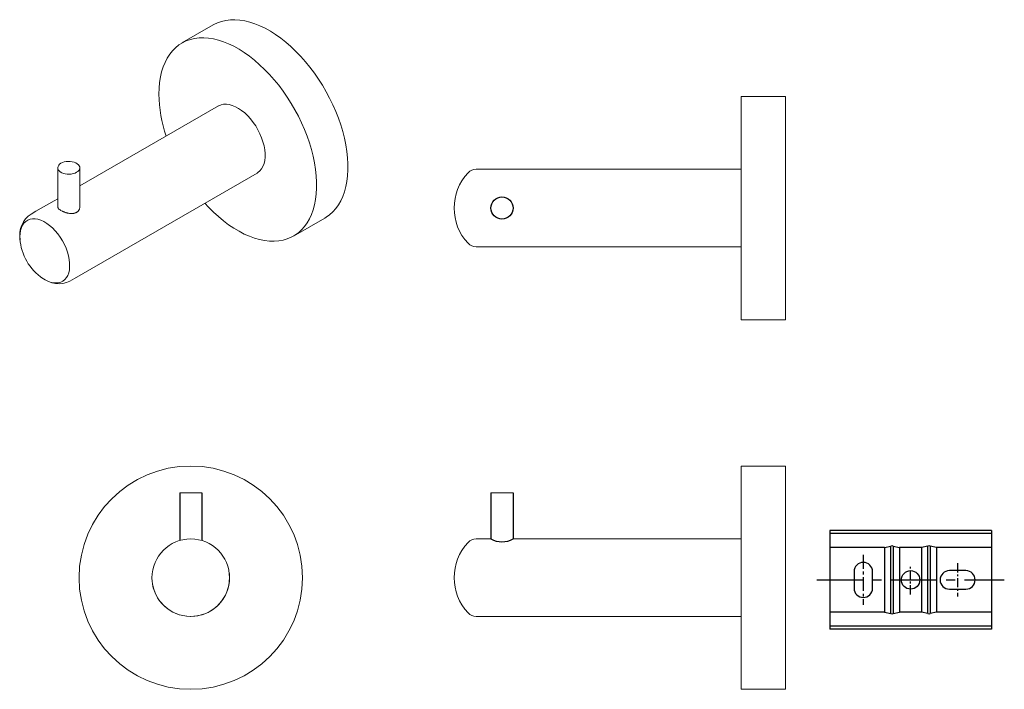
# Model space of a CAD drawing. Units: millimetres. Extents: x -276 to 210, y 0 to 311.
# Drawn here: x -276 to -9, y 77 to 259 of the extents above; entities that cross this region are included whole.
import ezdxf

# ---------------------------------------------------------------- set-up
doc = ezdxf.new("R2010")
doc.units = ezdxf.units.MM
doc.linetypes.add('CENTER', pattern=[2, 1.25, -0.25, 0.25, -0.25])
doc.layers.add('A1', color=7, linetype='Continuous')
doc.layers.add('A2', color=1, linetype='CENTER')

msp = doc.modelspace()

# ---------------------------------------------------------------- linework, layer by layer
at = {"color": 7, "linetype": 'Continuous', "lineweight": 15}
for p, q in [((-80.16, 177.484), (-80.16, 237.984)), ((-68.16, 177.484), (-68.16, 237.984)), ((-80.16, 107.583), (-80.16, 137.833)), ((-68.16, 107.583), (-68.16, 137.833)), ((-232.254, 130.583), (-226.254, 130.583)), ((-147.96, 130.583), (-141.96, 130.583)), ((-80.16, 77.333), (-80.16, 107.583)), ((-68.16, 77.333), (-68.16, 107.583))]:
    msp.add_line(p, q, dxfattribs=at)
for p, q in [((-232.254, 130.583), (-232.254, 117.645)), ((-226.254, 130.583), (-226.254, 117.645)), ((-147.96, 130.583), (-147.96, 118.083)), ((-141.96, 130.583), (-141.96, 118.083))]:
    msp.add_line(p, q)
at = {"color": 7, "linetype": 'Continuous', "lineweight": 15, "flags": 128}
msp.add_lwpolyline([(-218.754, 107.583), (-218.797, 108.537), (-218.899, 109.324)], dxfattribs=at)
msp.add_circle((-144.96, 207.734), 3)
at = {"color": 7, "linetype": 'Continuous', "lineweight": 15}
for radius in [30.25, 10.5]:
    msp.add_circle((-229.254, 107.583), radius, dxfattribs=at)
for centre, radius, start, end in [((-143.923, 207.734), 14, 137.01411, 222.98589), ((-151.97, 215.234), 3, 90, 137.01411), ((-151.97, 200.234), 3, 222.98589, 270), ((-151.97, 115.083), 3, 90, 137.01411), ((-143.923, 107.583), 14, 137.01411, 222.98589), ((-229.254, 107.583), 10.5, 189.54453, 0), ((-151.97, 100.083), 3, 222.98589, 270)]:
    msp.add_arc(centre, radius, start, end, dxfattribs=at)
msp.add_arc((-144.96, 123.37), 6.079, 240.43135, 299.56865)
for points in [[(-68.16, 237.984), (-80.16, 237.984)], [(-259.305, 208.239), (-259.305, 218.752)], [(-265.286, 218.639), (-265.286, 208.126)], [(-150.16, 218.234), (-151.97, 218.234)], [(-80.16, 218.234), (-150.16, 218.234)], [(-151.97, 197.234), (-150.16, 197.234)], [(-150.16, 197.234), (-80.16, 197.234)], [(-80.16, 177.484), (-68.16, 177.484)], [(-68.16, 137.833), (-80.16, 137.833)], [(-150.16, 118.083), (-151.97, 118.083)], [(-147.96, 118.083), (-150.16, 118.083)], [(-148.96, 118.083), (-148.96, 118.078)], [(-80.16, 118.083), (-141.96, 118.083)], [(-140.96, 118.077), (-140.96, 118.083)], [(-151.97, 97.083), (-150.16, 97.083)], [(-150.16, 97.083), (-80.16, 97.083)], [(-80.16, 77.333), (-68.16, 77.333)]]:
    msp.add_open_spline(points, degree=1, dxfattribs=at)
for points, knots in [([(-260.174, 206.57), (-260.231, 206.539), (-260.406, 206.445), (-260.67, 206.355), (-260.951, 206.294), (-261.243, 206.253), (-261.548, 206.242), (-261.863, 206.257), (-262.189, 206.29), (-262.521, 206.348), (-262.852, 206.427), (-263.1, 206.497), (-263.345, 206.576), (-263.586, 206.663), (-263.813, 206.756), (-264.096, 206.883), (-264.353, 207.017), (-264.577, 207.153), (-264.775, 207.287), (-264.94, 207.42), (-265.07, 207.553), (-265.179, 207.687), (-265.25, 207.82), (-265.286, 207.949), (-265.288, 208.011), (-265.286, 208.126)], [0, 0, 0, 0, 0.03337757, 0.1013342, 0.13598843, 0.16936301, 0.23716674, 0.27165279, 0.30658948, 0.37756829, 0.41368988, 0.44976338, 0.4861011, 0.52329997, 0.56080979, 0.59525684, 0.66544255, 0.70128412, 0.73404029, 0.8006472, 0.83456387, 0.86785414, 0.9354561, 0.96982539, 1, 1, 1, 1]), ([(-259.305, 208.239), (-259.297, 208.032), (-259.291, 207.9), (-259.324, 207.704), (-259.396, 207.464), (-259.474, 207.289), (-259.572, 207.121), (-259.693, 206.962), (-259.834, 206.815), (-259.994, 206.682), (-260.114, 206.608), (-260.174, 206.57)], [0, 0, 0, 0, 0.0152841, 0.2302133, 0.339641, 0.4475818, 0.5563283, 0.6677171, 0.7800674, 0.8895495, 1, 1, 1, 1])]:
    msp.add_open_spline(points, degree=3, knots=knots, dxfattribs=at)
at = {"layer": 'A1', "linetype": 'Continuous', "lineweight": 15}
for p, q in [((-231.631, 252.466), (-223.156, 257.359)), ((-259.305, 213.714), (-221.769, 235.383)), ((-211.282, 217.219), (-260.719, 188.68)), ((-271.205, 206.844), (-266.284, 209.685)), ((-266.284, 209.685), (-265.286, 210.261)), ((-272.483, 206.106), (-271.205, 206.844)), ((-192.946, 205.028), (-201.42, 200.135)), ((-260.719, 188.68), (-261.998, 187.941))]:
    msp.add_line(p, q, dxfattribs=at)
at = {"layer": 'A1', "linetype": 'Continuous', "lineweight": 25}
for p, q in [((-12.401, 120.336), (-56.201, 120.336)), ((-56.201, 120.336), (-56.201, 119.507)), ((-12.401, 120.336), (-12.401, 119.507)), ((-56.201, 119.507), (-56.201, 115.736)), ((-12.401, 119.507), (-56.201, 119.507)), ((-12.401, 119.507), (-12.401, 115.736)), ((-41.345, 115.736), (-56.201, 115.736)), ((-56.201, 115.736), (-56.201, 98.236)), ((-41.345, 115.736), (-39.63, 116.139)), ((-41.345, 115.736), (-41.345, 98.236)), ((-39.63, 97.834), (-39.63, 116.139)), ((-38.972, 116.139), (-37.257, 115.736)), ((-38.972, 116.139), (-38.972, 97.834)), ((-31.345, 115.736), (-37.257, 115.736)), ((-37.257, 115.736), (-37.257, 98.236)), ((-29.63, 116.139), (-31.345, 115.736)), ((-31.345, 115.736), (-31.345, 98.236)), ((-29.63, 97.834), (-29.63, 116.139)), ((-27.257, 115.736), (-28.972, 116.139)), ((-28.972, 116.139), (-28.972, 97.834)), ((-12.401, 115.736), (-27.257, 115.736)), ((-27.257, 115.736), (-27.257, 98.236)), ((-12.401, 115.736), (-12.401, 98.236)), ((-19.301, 109.486), (-23.801, 109.486)), ((-49.601, 109.236), (-49.601, 104.736)), ((-44.601, 104.736), (-44.601, 109.236)), ((-23.801, 104.486), (-19.301, 104.486)), ((-56.201, 98.236), (-56.201, 94.466)), ((-41.345, 98.236), (-56.201, 98.236)), ((-41.345, 98.236), (-39.63, 97.834)), ((-38.972, 97.834), (-37.257, 98.236)), ((-31.345, 98.236), (-37.257, 98.236)), ((-29.63, 97.834), (-31.345, 98.236)), ((-27.257, 98.236), (-28.972, 97.834)), ((-12.401, 98.236), (-27.257, 98.236)), ((-12.401, 98.236), (-12.401, 94.466)), ((-12.401, 94.466), (-56.201, 94.466)), ((-56.201, 94.466), (-56.201, 93.636)), ((-12.401, 93.636), (-56.201, 93.636)), ((-12.401, 94.466), (-12.401, 93.636))]:
    msp.add_line(p, q, dxfattribs=at)
at = {"layer": 'A1', "linetype": 'Continuous', "lineweight": 15, "flags": 128}
for points in [[(-223.156, 257.359), (-223.032, 257.429), (-221.992, 257.934), (-220.892, 258.322), (-219.735, 258.592), (-218.528, 258.741), (-217.274, 258.77), (-215.981, 258.679), (-214.652, 258.467), (-213.295, 258.136), (-211.915, 257.687), (-210.518, 257.122), (-209.11, 256.444), (-207.697, 255.656), (-206.286, 254.76), (-204.883, 253.762), (-203.494, 252.665), (-202.124, 251.474), (-200.781, 250.194), (-199.469, 248.831), (-198.195, 247.391), (-196.964, 245.88), (-195.781, 244.305), (-194.652, 242.673), (-193.581, 240.991), (-192.574, 239.265), (-191.635, 237.505), (-190.767, 235.716), (-189.975, 233.908), (-189.262, 232.088), (-188.631, 230.264), (-188.085, 228.445), (-187.626, 226.637), (-187.257, 224.849), (-186.978, 223.089), (-186.792, 221.364), (-186.699, 219.683), (-186.699, 218.051), (-186.792, 216.478), (-186.978, 214.968), (-187.257, 213.529), (-187.626, 212.168), (-188.085, 210.89), (-188.631, 209.701), (-189.262, 208.605), (-189.975, 207.609), (-190.767, 206.715), (-191.635, 205.929), (-192.574, 205.253), (-192.946, 205.028)], [(-237.889, 238.634), (-237.842, 240.237), (-237.702, 241.78), (-237.47, 243.255), (-237.146, 244.655), (-236.731, 245.976), (-236.229, 247.21), (-235.64, 248.353), (-234.968, 249.4), (-234.215, 250.345), (-233.384, 251.186), (-232.48, 251.917), (-231.506, 252.537), (-230.467, 253.042), (-229.367, 253.43), (-228.21, 253.699), (-227.003, 253.849), (-225.749, 253.878), (-224.456, 253.786), (-223.127, 253.574), (-221.77, 253.243), (-220.39, 252.795), (-218.993, 252.23), (-217.585, 251.552), (-216.172, 250.763), (-214.761, 249.868), (-213.358, 248.87), (-211.969, 247.772), (-210.599, 246.581), (-209.256, 245.302), (-207.944, 243.939), (-206.67, 242.499), (-205.438, 240.988), (-204.256, 239.413), (-203.127, 237.781), (-202.056, 236.098), (-201.049, 234.373), (-200.11, 232.612), (-199.242, 230.824), (-198.45, 229.016), (-197.737, 227.196), (-197.106, 225.372), (-196.56, 223.552), (-196.101, 221.745), (-195.732, 219.957), (-195.453, 218.197), (-195.267, 216.472), (-195.174, 214.79), (-195.174, 213.159), (-195.267, 211.585), (-195.453, 210.076), (-195.732, 208.637), (-196.101, 207.276), (-196.56, 205.998), (-197.106, 204.808), (-197.737, 203.713), (-198.45, 202.716), (-199.242, 201.823), (-200.11, 201.036), (-201.049, 200.36), (-202.056, 199.798), (-203.127, 199.351), (-204.256, 199.022), (-205.438, 198.813), (-206.67, 198.724), (-207.944, 198.755), (-209.256, 198.906), (-210.599, 199.178), (-211.969, 199.568), (-213.358, 200.075), (-214.761, 200.697), (-216.172, 201.43), (-217.585, 202.273), (-218.993, 203.22), (-220.39, 204.269), (-221.77, 205.413), (-223.127, 206.65), (-224.456, 207.972), (-225.451, 209.039)], [(-221.769, 235.383), (-221.694, 235.425), (-221.054, 235.696), (-220.355, 235.844), (-219.606, 235.868), (-218.817, 235.768), (-217.998, 235.544), (-217.16, 235.199), (-216.314, 234.738), (-215.47, 234.168), (-214.64, 233.494), (-213.835, 232.727), (-213.065, 231.877), (-212.34, 230.953), (-211.669, 229.969), (-211.062, 228.937), (-210.526, 227.871), (-210.068, 226.784), (-209.695, 225.691), (-209.41, 224.606), (-209.219, 223.543), (-209.122, 222.516), (-209.122, 221.538), (-209.219, 220.623), (-209.41, 219.781), (-209.695, 219.024), (-210.068, 218.363), (-210.526, 217.804), (-211.062, 217.357), (-211.282, 217.219)], [(-260.171, 217.416), (-260.596, 217.212), (-261.079, 217.057), (-261.603, 216.955), (-262.151, 216.911), (-262.703, 216.926), (-263.242, 216.999), (-263.747, 217.128), (-264.204, 217.308), (-264.595, 217.534), (-264.907, 217.797), (-265.13, 218.089), (-265.257, 218.4), (-265.282, 218.719), (-265.206, 219.035), (-265.03, 219.338), (-264.761, 219.617), (-264.408, 219.862), (-263.983, 220.066), (-263.5, 220.221), (-262.975, 220.323), (-262.428, 220.367), (-261.875, 220.352), (-261.337, 220.279), (-260.831, 220.15), (-260.375, 219.97), (-259.984, 219.744), (-259.672, 219.481), (-259.448, 219.189), (-259.322, 218.878), (-259.296, 218.559), (-259.373, 218.243), (-259.548, 217.94), (-259.817, 217.662), (-260.171, 217.416)], [(-262.142, 191.001), (-262.056, 191.868), (-262.065, 192.796), (-262.168, 193.77), (-262.365, 194.778), (-262.651, 195.804), (-263.024, 196.835), (-263.478, 197.856), (-264.006, 198.853), (-264.601, 199.811), (-265.255, 200.718), (-265.959, 201.56), (-266.702, 202.327), (-267.475, 203.006), (-268.266, 203.589), (-269.065, 204.067), (-269.86, 204.433), (-270.639, 204.683), (-271.393, 204.813), (-272.11, 204.821), (-272.781, 204.707), (-273.395, 204.473), (-273.945, 204.121), (-274.423, 203.657), (-274.821, 203.088), (-275.135, 202.421), (-275.36, 201.666), (-275.492, 200.832), (-275.53, 199.933), (-275.512, 199.42)], [(-269.302, 188.663), (-268.914, 188.418), (-268.116, 187.995), (-267.327, 187.686), (-266.559, 187.496), (-265.822, 187.426), (-265.127, 187.48), (-264.483, 187.654), (-263.9, 187.948), (-263.386, 188.356), (-262.947, 188.873), (-262.59, 189.493), (-262.32, 190.205), (-262.142, 191.001)]]:
    msp.add_lwpolyline(points, dxfattribs=at)
at = {"layer": 'A1', "linetype": 'Continuous', "lineweight": 25}
msp.add_circle((-34.301, 106.986), 2.5, dxfattribs=at)
at = {"layer": 'A1', "linetype": 'Continuous', "lineweight": 15}
for centre, radius, start, end in [((-200.583, 239.124), 37.31, 180.75308, 198.63232), ((-268.746, 200.361), 6.841, 122.89136, 190.09748), ((-261.557, 200.305), 13.983, 183.62825, 236.36638), ((-265.08, 194.285), 7.047, 230.54202, 295.90637)]:
    msp.add_arc(centre, radius, start, end, dxfattribs=at)
at = {"layer": 'A1', "linetype": 'Continuous', "lineweight": 25}
for centre, start, end in [((-47.101, 109.236), 0, 180), ((-23.801, 106.986), 90, 270), ((-19.301, 106.986), 270, 90), ((-47.101, 104.736), 180, 0)]:
    msp.add_arc(centre, 2.5, start, end, dxfattribs=at)
for centre, start_param, end_param in [((-39.301, 115.503), 1.2356665, 1.9059261), ((-29.301, 115.503), 1.2356665, 1.9059261), ((-39.301, 98.47), 4.3772592, 5.0475188), ((-29.301, 98.47), 4.3772592, 5.0475188)]:
    msp.add_ellipse(centre, major_axis=(1, 0), ratio=0.6733034, start_param=start_param, end_param=end_param, dxfattribs=at)
at = {"layer": 'A2', "ltscale": 3}
msp.add_line((-47.101, 113.736), (-47.101, 100.236), dxfattribs=at)
at = {"layer": 'A2', "ltscale": 2}
for p, q in [((-34.301, 103.03), (-34.301, 110.943)), ((-21.551, 111.486), (-21.551, 102.486))]:
    msp.add_line(p, q, dxfattribs=at)
at = {"layer": 'A2', "ltscale": 10}
msp.add_line((-59.688, 106.986), (-8.914, 106.986), dxfattribs=at)

doc.saveas('drawing.dxf')
